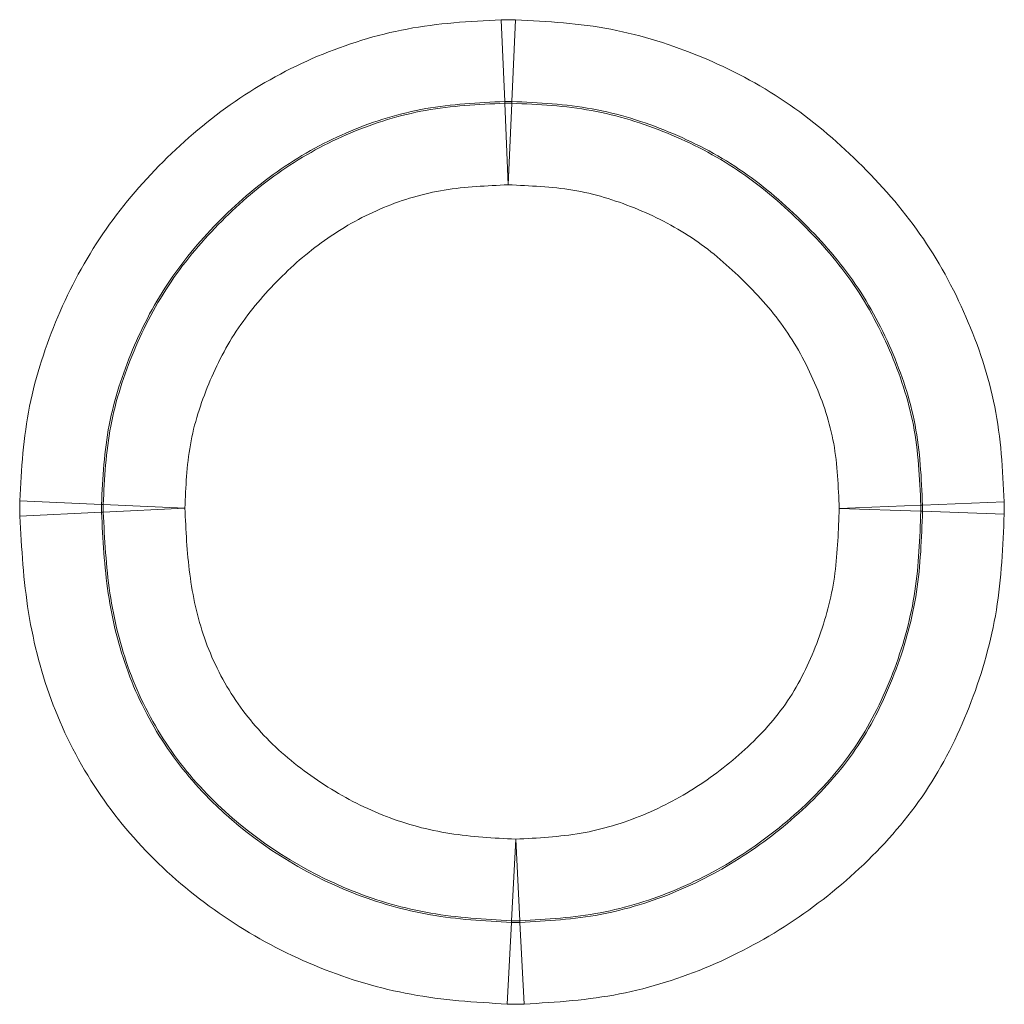
# Model space of a CAD drawing. Units: millimetres. Extents: x 15 to 416, y 5 to 292.
# Drawn here: x 208 to 209, y 163 to 164 of the extents above; entities that cross this region are included whole.
import ezdxf

# ---------------------------------------------------------------- set-up
doc = ezdxf.new("R2010")
doc.units = ezdxf.units.MM

msp = doc.modelspace()

# ---------------------------------------------------------------- linework, layer by layer
at = {"color": 8, "linetype": 'Continuous', "lineweight": 18}
for p, q in [((208.46349394, 163.65024261), (208.45972584, 163.73587633)), ((208.47101014, 163.65024349), (208.47475824, 163.73587809)), ((208.46349307, 163.64843335), (208.46349394, 163.65024261)), ((208.46726224, 163.56279969), (208.46349307, 163.64843335)), ((208.47101143, 163.64843422), (208.46726224, 163.56279969)), ((208.47101014, 163.65024349), (208.47101143, 163.64843422)), ((207.9547361, 163.23121402), (208.04036434, 163.2273246)), ((208.04036434, 163.2273246), (208.04217399, 163.22732909)), ((208.04217399, 163.22732909), (208.12780216, 163.22343832)), ((208.81454482, 163.22316707), (208.90019064, 163.22664937)), ((208.90019064, 163.22664937), (208.90199941, 163.22665388)), ((208.90199941, 163.22665388), (208.98764527, 163.23013519)), ((207.95476504, 163.21504342), (208.04037893, 163.21923931)), ((208.04218831, 163.2192417), (208.04037893, 163.21923931)), ((208.12780216, 163.22343832), (208.04218831, 163.2192417)), ((208.90021008, 163.22019932), (208.81454482, 163.22316707)), ((208.9020187, 163.22020548), (208.90021008, 163.22019932)), ((208.9020187, 163.22020548), (208.98768399, 163.2172384)), ((208.47060032, 162.79048631), (208.4750888, 162.87608528)), ((208.4750888, 162.87608528), (208.47951538, 162.79048312)), ((208.46611352, 162.70307727), (208.47060084, 162.78867631)), ((208.47060084, 162.78867631), (208.47060032, 162.79048631)), ((208.47951538, 162.79048312), (208.47951339, 162.78867305)), ((208.48393861, 162.70307081), (208.47951339, 162.78867305))]:
    msp.add_line(p, q, dxfattribs=at)
for centre, radius, start, end in [((208.46726577, 163.53181377), 0.11668059, 88.16038394, 91.85290077), ((208.15879414, 163.22349184), 0.11668326, 178.11542953, 182.08743738), ((208.78356944, 163.22307288), 0.11667603, 358.58874994, 1.75657681), ((208.47509956, 162.90708708), 0.11668755, 267.79024114, 272.16876873)]:
    msp.add_arc(centre, radius, start, end, dxfattribs=at)
for points, knots in [([(207.9547361, 163.23121402), (207.95624687, 163.26447487), (207.95840684, 163.29794254), (207.97150954, 163.36287298), (207.98176539, 163.39404267), (208.00743976, 163.45457659), (208.02318343, 163.48415162), (208.06026704, 163.53851613), (208.08156656, 163.56357945), (208.12841172, 163.61044353), (208.15358656, 163.63176067), (208.20759488, 163.66884091), (208.23680636, 163.68482992), (208.29761568, 163.7105322), (208.32886492, 163.72019476), (208.39325242, 163.73238815), (208.4265568, 163.73441681), (208.45972584, 163.73587633)], [0, 0, 0, 0, 0.125, 0.125, 0.25, 0.25, 0.375, 0.375, 0.5, 0.5, 0.625, 0.625, 0.75, 0.75, 0.875, 0.875, 1, 1, 1, 1]), ([(208.47475824, 163.73587809), (208.5082987, 163.73441007), (208.54202502, 163.73236427), (208.60766973, 163.71968044), (208.63921699, 163.70968288), (208.70042472, 163.68427843), (208.73035807, 163.66856975), (208.78540994, 163.63142525), (208.81071728, 163.61001156), (208.85833655, 163.56334786), (208.88040061, 163.53824418), (208.91829547, 163.48411754), (208.93438019, 163.45467926), (208.96087329, 163.39360077), (208.97128116, 163.36226078), (208.98426695, 163.29737209), (208.98628274, 163.26365577), (208.98764527, 163.23013519)], [0, 0, 0, 0, 0.125, 0.125, 0.25, 0.25, 0.375, 0.375, 0.5, 0.5, 0.625, 0.625, 0.75, 0.75, 0.875, 0.875, 1, 1, 1, 1]), ([(208.46349394, 163.65024261), (208.43565626, 163.64902098), (208.40766425, 163.64756427), (208.35347334, 163.63788877), (208.32721246, 163.629894), (208.27612589, 163.60847544), (208.25157259, 163.5950791), (208.20626132, 163.56393157), (208.18517054, 163.54598892), (208.14587041, 163.50665309), (208.12794656, 163.48565502), (208.09684796, 163.43999943), (208.0837339, 163.4151153), (208.06231322, 163.36423972), (208.0537184, 163.33805783), (208.0431612, 163.28336124), (208.04162888, 163.25525676), (208.04036434, 163.2273246)], [0, 0, 0, 0, 0.125, 0.125, 0.25, 0.25, 0.375, 0.375, 0.5, 0.5, 0.625, 0.625, 0.75, 0.75, 0.875, 0.875, 1, 1, 1, 1]), ([(208.04217399, 163.22732909), (208.04343254, 163.25493309), (208.04489922, 163.28251412), (208.05526742, 163.33685617), (208.06387821, 163.3632173), (208.08506734, 163.41370591), (208.0978751, 163.43818756), (208.1289618, 163.4840418), (208.14701564, 163.50521159), (208.1860062, 163.54429893), (208.20687127, 163.56211173), (208.25211153, 163.59330189), (208.27674729, 163.60674869), (208.32730146, 163.62799908), (208.35341244, 163.63601502), (208.40764602, 163.64575252), (208.43568749, 163.64720609), (208.46349307, 163.64843335)], [0, 0, 0, 0, 0.125, 0.125, 0.25, 0.25, 0.375, 0.375, 0.5, 0.5, 0.625, 0.625, 0.75, 0.75, 0.875, 0.875, 1, 1, 1, 1]), ([(208.90199941, 163.22665388), (208.90085797, 163.25482641), (208.89944868, 163.28321058), (208.88896264, 163.33786458), (208.88018493, 163.36418926), (208.85794921, 163.41551144), (208.84446631, 163.44026328), (208.81249227, 163.4856295), (208.7938237, 163.5066206), (208.75376577, 163.54574), (208.73253116, 163.56376196), (208.6862091, 163.59489172), (208.6609847, 163.60795749), (208.60946376, 163.62910128), (208.58291657, 163.63742744), (208.52753828, 163.64756023), (208.49920444, 163.64901292), (208.47101014, 163.65024349)], [0, 0, 0, 0, 0.125, 0.125, 0.25, 0.25, 0.375, 0.375, 0.5, 0.5, 0.625, 0.625, 0.75, 0.75, 0.875, 0.875, 1, 1, 1, 1]), ([(208.47101143, 163.64843422), (208.49900569, 163.64720506), (208.52708695, 163.64578184), (208.58220822, 163.63574387), (208.60860974, 163.62747709), (208.65982694, 163.60650012), (208.68487094, 163.59357238), (208.73108315, 163.56259831), (208.75244455, 163.54449209), (208.79233007, 163.50556541), (208.8107484, 163.48490067), (208.84268925, 163.43971273), (208.85625437, 163.41484021), (208.87836606, 163.36387863), (208.88713201, 163.33769997), (208.89763271, 163.2831998), (208.89904202, 163.25480527), (208.90019064, 163.22664937)], [0, 0, 0, 0, 0.125, 0.125, 0.25, 0.25, 0.375, 0.375, 0.5, 0.5, 0.625, 0.625, 0.75, 0.75, 0.875, 0.875, 1, 1, 1, 1]), ([(208.46726224, 163.56279969), (208.44478232, 163.56181023), (208.42212238, 163.56083399), (208.37803926, 163.55370037), (208.35688897, 163.54735467), (208.31597201, 163.5303493), (208.29603931, 163.51951095), (208.25952297, 163.49425934), (208.2427196, 163.47980278), (208.21124533, 163.44820611), (208.19661682, 163.43115024), (208.17156538, 163.39406262), (208.16136466, 163.37422779), (208.14441169, 163.33336826), (208.13747071, 163.31200588), (208.12977443, 163.26803099), (208.12881513, 163.24573176), (208.12780216, 163.22343832)], [0, 0, 0, 0, 0.125, 0.125, 0.25, 0.25, 0.375, 0.375, 0.5, 0.5, 0.625, 0.625, 0.75, 0.75, 0.875, 0.875, 1, 1, 1, 1]), ([(208.81454482, 163.22316707), (208.81361744, 163.24597571), (208.8127336, 163.26901192), (208.80482825, 163.31333714), (208.79766322, 163.3345123), (208.77977633, 163.37576926), (208.76882336, 163.39591877), (208.7427882, 163.43232128), (208.72773793, 163.44890997), (208.69539764, 163.48031054), (208.67815886, 163.49497407), (208.64069534, 163.5198949), (208.62036004, 163.53017285), (208.57883756, 163.54689281), (208.55743224, 163.55348357), (208.51257482, 163.56086795), (208.48991636, 163.56180786), (208.46726224, 163.56279969)], [0, 0, 0, 0, 0.125, 0.125, 0.25, 0.25, 0.375, 0.375, 0.5, 0.5, 0.625, 0.625, 0.75, 0.75, 0.875, 0.875, 1, 1, 1, 1]), ([(208.04037893, 163.21923931), (208.04177497, 163.19071828), (208.04328895, 163.16220764), (208.05166049, 163.10565653), (208.05845126, 163.07806519), (208.07804793, 163.0250429), (208.09112245, 162.99922481), (208.1223647, 162.952095), (208.14053519, 162.93060142), (208.20201664, 162.87178363), (208.25147563, 162.84057994), (208.33044975, 162.80926416), (208.35755561, 162.80159352), (208.41336106, 162.79189938), (208.44206716, 162.7901692), (208.47060084, 162.78867631)], [0, 0, 0, 0, 0.125, 0.125, 0.25, 0.25, 0.375, 0.375, 0.5, 0.5, 0.75, 0.75, 0.875, 0.875, 1, 1, 1, 1]), ([(208.47060032, 162.79048631), (208.44222819, 162.79197703), (208.41387418, 162.7936495), (208.3578027, 162.80337982), (208.33058951, 162.81113114), (208.25235795, 162.84221779), (208.20327059, 162.87307766), (208.1417373, 162.93195598), (208.12361563, 162.95343428), (208.09254231, 163.0003985), (208.07956922, 163.02607164), (208.06011664, 163.07884018), (208.05337515, 163.10629755), (208.04508397, 163.16253598), (208.04358015, 163.19088399), (208.04218831, 163.2192417)], [0, 0, 0, 0, 0.125, 0.125, 0.25, 0.25, 0.5, 0.5, 0.625, 0.625, 0.75, 0.75, 0.875, 0.875, 1, 1, 1, 1]), ([(208.12780216, 163.22343832), (208.1289338, 163.20035215), (208.13007027, 163.17726639), (208.13594931, 163.13140594), (208.1409311, 163.1088221), (208.15595759, 163.06558056), (208.16625589, 163.04454067), (208.19138607, 163.00614936), (208.20620232, 162.98870187), (208.23985724, 162.95693056), (208.25832647, 162.94301509), (208.29755951, 162.91854755), (208.31813372, 162.90807289), (208.36078103, 162.89165487), (208.38312476, 162.88562413), (208.4288739, 162.87850281), (208.45198164, 162.87729692), (208.4750888, 162.87608528)], [0, 0, 0, 0, 0.125, 0.125, 0.25, 0.25, 0.375, 0.375, 0.5, 0.5, 0.625, 0.625, 0.75, 0.75, 0.875, 0.875, 1, 1, 1, 1]), ([(208.4750888, 162.87608528), (208.49803755, 162.87727198), (208.52117854, 162.87846827), (208.56604704, 162.88624622), (208.5876339, 162.89279319), (208.62947161, 162.9100778), (208.64986632, 162.92100626), (208.68769828, 162.94609169), (208.70534615, 162.96027004), (208.73818979, 162.99178954), (208.75320577, 163.00933369), (208.77690611, 163.04748664), (208.78625386, 163.06808581), (208.80163866, 163.11102738), (208.80715477, 163.13290984), (208.81298538, 163.1776587), (208.81375773, 163.20044718), (208.81454482, 163.22316707)], [0, 0, 0, 0, 0.125, 0.125, 0.25, 0.25, 0.375, 0.375, 0.5, 0.5, 0.625, 0.625, 0.75, 0.75, 0.875, 0.875, 1, 1, 1, 1]), ([(208.47951339, 162.78867305), (208.50784035, 162.79013391), (208.53631532, 162.79188688), (208.59134745, 162.80225871), (208.61801914, 162.81049963), (208.66990803, 162.83224387), (208.69499931, 162.8458184), (208.74155907, 162.87689156), (208.76335595, 162.89448243), (208.80397921, 162.93377903), (208.82226072, 162.95532187), (208.85224862, 163.00230654), (208.86443939, 163.02799737), (208.88410822, 163.08076446), (208.8914603, 163.10777741), (208.89989848, 163.16339206), (208.9010399, 163.19188418), (208.9020187, 163.22020548)], [0, 0, 0, 0, 0.125, 0.125, 0.25, 0.25, 0.375, 0.375, 0.5, 0.5, 0.625, 0.625, 0.75, 0.75, 0.875, 0.875, 1, 1, 1, 1]), ([(208.90021008, 163.22019932), (208.8992353, 163.19212477), (208.89811411, 163.16398468), (208.88984919, 163.10890252), (208.88257471, 163.08190823), (208.86295993, 163.02912085), (208.85106681, 163.0039639), (208.82137675, 162.95715069), (208.8030239, 162.93542635), (208.76270975, 162.89631585), (208.74101397, 162.87874412), (208.69450548, 162.84761867), (208.66941362, 162.83402761), (208.61792595, 162.81238898), (208.5913686, 162.80413124), (208.53632221, 162.79369824), (208.50780573, 162.79194964), (208.47951538, 162.79048312)], [0, 0, 0, 0, 0.125, 0.125, 0.25, 0.25, 0.375, 0.375, 0.5, 0.5, 0.625, 0.625, 0.75, 0.75, 0.875, 0.875, 1, 1, 1, 1]), ([(208.98768399, 163.2172384), (208.98651771, 163.18356587), (208.98491343, 163.14970305), (208.97404747, 163.08379588), (208.96502615, 163.05175098), (208.9411436, 162.98914), (208.92636452, 162.95880994), (208.89043922, 162.9031364), (208.8688518, 162.87746853), (208.82072394, 162.83053575), (208.79487225, 162.80954701), (208.73965153, 162.77244419), (208.70990235, 162.75622407), (208.64830348, 162.73010265), (208.61664423, 162.72015067), (208.55140309, 162.70719821), (208.51761102, 162.70481151), (208.48393861, 162.70307081)], [0, 0, 0, 0, 0.125, 0.125, 0.25, 0.25, 0.375, 0.375, 0.5, 0.5, 0.625, 0.625, 0.75, 0.75, 0.875, 0.875, 1, 1, 1, 1]), ([(208.46611352, 162.70307727), (208.43229468, 162.70485014), (208.39829838, 162.70716393), (208.33236952, 162.71938326), (208.30032707, 162.72875615), (208.20693574, 162.76655858), (208.14858357, 162.80387733), (208.07608117, 162.87384743), (208.05460602, 162.89935493), (208.01744159, 162.95506371), (208.00172096, 162.9855267), (207.97775851, 163.04809683), (207.96925056, 163.08053619), (207.95840122, 163.14746428), (207.95642171, 163.18124019), (207.95476504, 163.21504342)], [0, 0, 0, 0, 0.125, 0.125, 0.25, 0.25, 0.5, 0.5, 0.625, 0.625, 0.75, 0.75, 0.875, 0.875, 1, 1, 1, 1])]:
    msp.add_open_spline(points, degree=3, knots=knots, dxfattribs=at)
for points in [[(208.47475824, 163.73587809), (208.46975224, 163.73609719), (208.4647318, 163.73609661), (208.45972584, 163.73587633)], [(208.46349394, 163.65024261), (208.465995, 163.65038182), (208.46850905, 163.65038212), (208.47101014, 163.65024349)], [(207.9547361, 163.23121402), (207.95449151, 163.22582936), (207.95450118, 163.22042717), (207.95476504, 163.21504342)], [(208.04037893, 163.21923931), (208.04021333, 163.22192873), (208.04020845, 163.2246346), (208.04036434, 163.2273246)], [(208.90199941, 163.22665388), (208.9021081, 163.22450745), (208.90211454, 163.22235252), (208.9020187, 163.22020548)], [(208.98768399, 163.2172384), (208.9878328, 163.22153477), (208.98781987, 163.22583979), (208.98764527, 163.23013519)], [(208.47951339, 162.78867305), (208.47654968, 162.78847884), (208.47356441, 162.78847994), (208.47060084, 162.78867631)], [(208.46611352, 162.70307727), (208.47204707, 162.70276622), (208.47800484, 162.70276406), (208.48393861, 162.70307081)]]:
    msp.add_open_spline(points, degree=3, dxfattribs=at)

doc.saveas('drawing.dxf')
